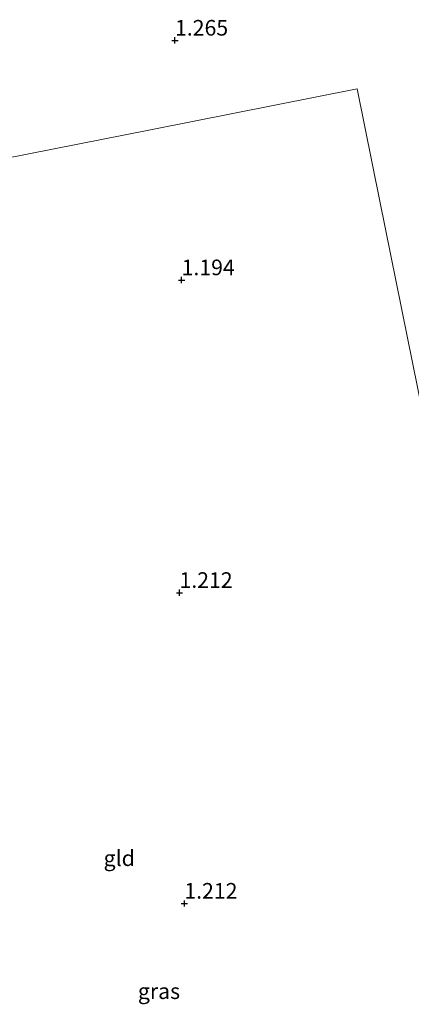
# Model space of a CAD drawing. Units: metres. Extents: x 50000 to 60008, y 393750 to 400003.
# Drawn here: x 51524 to 51587, y 397885 to 398042 of the extents above; entities that cross this region are included whole.
import ezdxf
from ezdxf.enums import TextEntityAlignment as Align

# ---------------------------------------------------------------- set-up
doc = ezdxf.new("R2010")
doc.units = ezdxf.units.M
doc.layers.get('0').update_dxf_attribs({"lineweight": 25})
for name, color, linetype, lineweight in [('B-ME-GW-HOOGTEPUNT-S-B1', 10, 'Continuous', 25), ('B-ME-IE-GRASLAND-GV-B6', 93, 'Continuous', 18), ('B-ME-IE-GRONDWERKLIJN-GROND_INGERICHT-GV-B6', 253, 'Continuous', 18), ('B-ME-IE-HULPGEOMETRIE-L-B1', 53, 'Continuous', 18)]:
    doc.layers.add(name, color=color, linetype=linetype, lineweight=lineweight)
doc.styles.add('NLCS-ISO', font='NLCS-ISO.TTF')

# ---------------------------------------------------------------- blocks, each defined once
blk = doc.blocks.new('hoogtepunt')
for p, q in [((-0.5, 0), (0.5, 0)), ((0, 0.5), (0, -0.5))]:
    blk.add_line(p, q)

msp = doc.modelspace()

# ---------------------------------------------------------------- linework, layer by layer
at = {"layer": 'B-ME-IE-GRONDWERKLIJN-GROND_INGERICHT-GV-B6'}
for points in [[(51514.059, 398018.62, 0.972), (51545.246, 398024.805, 1.22), (51578.392, 398031.378, 1.35), (51582.043, 398013.339, 1.254), (51589.035, 397978.796, 1.188)], [(51589.035, 397978.796, 1.188), (51582.043, 398013.339, 1.254), (51578.392, 398031.378, 1.35), (51545.246, 398024.805, 1.22), (51514.059, 398018.62, 0.972)]]:
    msp.add_polyline3d(points, dxfattribs=at)
at = {"layer": 'B-ME-IE-HULPGEOMETRIE-L-B1'}
msp.add_polyline3d([(51589.035, 397978.796, 1.188), (51582.043, 398013.339, 1.254), (51578.392, 398031.378, 1.35), (51545.246, 398024.805, 1.22), (51514.059, 398018.62, 0.972), (51511.964, 398018.148, 0.004), (51510.928, 398017.999, 0.004), (51507.932, 398017.405, 0.972), (51507.293, 398017.278, 1.29), (51503.385, 398016.503, 1.48), (51493.484, 398014.54, 4.811), (51491.411, 398014.128, 4.905), (51489.446, 398013.739, 4.797), (51480.755, 398012.015, 1.803), (51479.028, 398011.673, 1.767), (51477.911, 398011.451, 1.713), (51475.208, 398010.915, 1.713), (51471.486, 398010.177, 1.53), (51468.04, 398009.494, 0.018), (51467.151, 398009.317, 0.018), (51464.866, 398008.864, 1.254), (51422.388, 398000.44, 1.218)], dxfattribs=at)

# ---------------------------------------------------------------- block references
at = {"layer": 'B-ME-GW-HOOGTEPUNT-S-B1', "rotation": 90}
for p in [(51549.183, 398039.107, 1.265), (51549.183, 398039.107, 1.265), (51550.244, 398000.716, 1.194), (51550.244, 398000.716, 1.194), (51549.905, 397950.629, 1.212), (51549.905, 397950.629, 1.212), (51550.68, 397900.843, 1.212), (51550.68, 397900.843, 1.212)]:
    msp.add_blockref('hoogtepunt', p, dxfattribs=at)

# ---------------------------------------------------------------- texts
at = {"layer": 'B-ME-GW-HOOGTEPUNT-S-B1', "ltscale": 0.2, "style": 'NLCS-ISO'}
for s, p in [('1.265', (51549.183, 398039.107, 1.265)), ('1.265', (51549.183, 398039.107, 1.265)), ('1.194', (51550.244, 398000.716, 1.194)), ('1.194', (51550.244, 398000.716, 1.194)), ('1.212', (51549.905, 397950.629, 1.212)), ('1.212', (51549.905, 397950.629, 1.212)), ('1.212', (51550.68, 397900.843, 1.212)), ('1.212', (51550.68, 397900.843, 1.212))]:
    msp.add_text(s, height=2.5, dxfattribs=at).set_placement(p, align=Align.BOTTOM_LEFT)
at = {"layer": 'B-ME-IE-GRASLAND-GV-B6', "ltscale": 0.2, "style": 'NLCS-ISO'}
msp.add_text('gras', height=2.5, dxfattribs=at).set_placement((51546.6155, 397886.796), align=Align.MIDDLE_CENTER)
at = {"layer": 'B-ME-IE-GRONDWERKLIJN-GROND_INGERICHT-GV-B6', "ltscale": 0.2, "style": 'NLCS-ISO'}
msp.add_text('gld', height=2.5, dxfattribs=at).set_placement((51540.2432, 397908.0985), align=Align.MIDDLE_CENTER)

doc.saveas('drawing.dxf')
